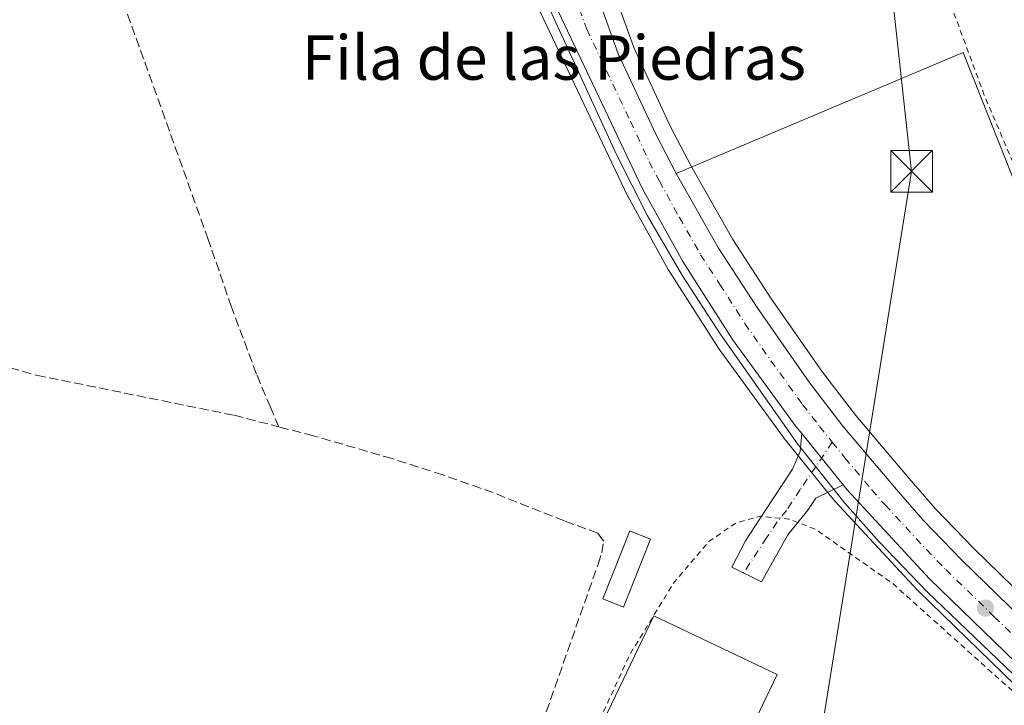
# Model space of a CAD drawing. Units: metres. Extents: x 625993 to 629511, y 4646278 to 4648653.
# Drawn here: x 628087 to 628265, y 4648438 to 4648562 of the extents above; entities that cross this region are included whole.
import ezdxf
from ezdxf.enums import TextEntityAlignment as Align

# ---------------------------------------------------------------- set-up
doc = ezdxf.new("R2010")
doc.units = ezdxf.units.M
doc.header["$MEASUREMENT"] = 0
for name, pattern in [('DGN Style 2', [1.6480167562047852, 0.988810053722871, -0.6592067024819142]), ('DGN Style 3', [2.307223458686699, 1.648016756204785, -0.6592067024819142]), ('DGN Style 4', [2.6384748266838614, 1.318413404963828, -0.6592067024819142, 0.001648016756204785, -0.6592067024819142])]:
    doc.linetypes.add(name, pattern=pattern)
for name, color, linetype, lineweight in [('Arcén (en calzada doble)', 91, 'Continuous', 13), ('Camino Cxs', 7, 'Continuous', 0), ('Camino eje', 30, 'DGN Style 4', 13), ('Carretera de calzada única Cxs', 7, 'Continuous', 13), ('Carretera de calzada única eje', 7, 'DGN Style 4', 0), ('Corriente artificial lineal', 4, 'DGN Style 3', 13), ('Cultivos herbáceos CxS', 92, 'Continuous', 0), ('Curva de nivel auxiliar', 30, 'DGN Style 2', 0), ('Edificación industrial Cxs', 135, 'Continuous', 13), ('Edificación ligera Cxs', 1, 'Continuous', 0), ('Explanada Cxs', 7, 'Continuous', 0), ('Núcleo urbano CxS', 7, 'Continuous', 0), ('Punto de cota en terreno', 7, 'Continuous', 0), ('Recinto industrial CxS', 135, 'Continuous', 0), ('Tendido', 6, 'Continuous', 0), ('Texto cartográfico', 7, 'Continuous', 0), ('Torre de tendido puntual', 7, 'Continuous', 0)]:
    doc.layers.add(name, color=color, linetype=linetype, lineweight=lineweight)
doc.styles.add('Style-Arial', font='txt')

# ---------------------------------------------------------------- blocks, each defined once
blk = doc.blocks.new('*U8')
at = {"layer": 'Cultivos herbáceos CxS', "color": 92, "linetype": 'Continuous', "lineweight": 0}
blk.add_polyline3d([(628180.9605, 4648563.3123, 242.9257999999973), (628196.7304999996, 4648530.132300001, 242.9848999999958), (628196.8130999999, 4648529.9715, 242.982600000003), (628204.0674999999, 4648516.8159, 242.9320000000007), (628204.1535, 4648516.672700001, 242.9336000000039), (628213.1535, 4648502.612700001, 242.959600000002), (628213.2540999996, 4648502.465299999, 242.9593000000023), (628224.7341, 4648486.6853, 242.9716999999946), (628224.8322999999, 4648486.557700001, 242.9747999999963), (628225.8287000004, 4648485.3321, 243.0112999999983), (628233.2938999999, 4648476.0779, 243.2776000000013), (628234.0122999996, 4648475.185699999, 243.2608999999939), (628234.1288999999, 4648475.051700001, 243.2589000000008), (628249.0389, 4648458.9517, 242.8160000000062), (628249.1503, 4648458.8377, 242.8153000000021), (628266.6902999999, 4648441.807700001, 242.8606)], dxfattribs=at)
blk = doc.blocks.new('5PATER')
at = {"layer": 'Cultivos herbáceos CxS', "linetype": 'Continuous', "lineweight": 0}
h = blk.add_hatch(color=51, dxfattribs=at)
edge = h.paths.add_edge_path()
edge.add_ellipse((0, 0), major_axis=(-0.1095731443231308, -0.1110710700762829), ratio=0.9994222409660322, start_angle=0, end_angle=360)
blk = doc.blocks.new('*U14')
at = {"layer": 'Carretera de calzada única Cxs', "color": 7, "linetype": 'Continuous', "lineweight": 13}
for points in [[(628268.7801000001, 4648443.960100001, 243.0347000000038), (628251.2401000002, 4648460.9901, 243.0712000000058), (628236.3300999999, 4648477.090100001, 243.2225999999937), (628235.6306999996, 4648477.959100001, 243.2275999999983), (628228.1623000001, 4648487.217300001, 243.2033999999985), (628227.1601, 4648488.450099999, 243.1842999999935), (628215.6801000005, 4648504.2301, 243.1515999999974), (628206.6801000005, 4648518.290100001, 243.2244999999967), (628199.4401000004, 4648531.420100001, 243.223800000007), (628183.6700999998, 4648564.600099999, 243.1941999999981)], [(628190.6101000002, 4648568.2501, 243.5570000000007), (628195.0601000005, 4648555.780099999, 243.6128000000026), (628201.8701, 4648541.1601, 243.5241999999998), (628205.5100999996, 4648534.1801, 243.6147999999957), (628213.1601, 4648520.700099999, 243.0233000000007), (628220.1101000002, 4648510.0001, 243.0742999999929), (628229.4901000002, 4648496.5101, 243.0363999999972), (628235.5900999998, 4648488.590100001, 243.0420000000013), (628245.2401000002, 4648477.1501, 243.0648999999976), (628250.0800999999, 4648471.590100001, 243.0387000000046), (628257.0401, 4648464.4001, 242.992499999993), (628274.0500999996, 4648447.860099999, 242.9233999999997)]]:
    blk.add_polyline3d(points, dxfattribs=at)
blk = doc.blocks.new('5TTEND')
at = {"layer": 'Recinto industrial CxS', "color": 7, "linetype": 'Continuous', "lineweight": 0}
for p, q in [((-0.375, 0.3754), (0.375, -0.3746)), ((0.3720000000000001, 0.3784000000000001), (-0.3720000000000001, -0.3776))]:
    blk.add_line(p, q, dxfattribs=at)
at = {"layer": 'Recinto industrial CxS', "color": 7, "linetype": 'Continuous', "lineweight": 0, "flags": 128}
blk.add_lwpolyline([(-0.375, -0.3746), (0.375, -0.3746), (0.375, 0.3754), (-0.375, 0.3754), (-0.3720000000000001, -0.3776)], dxfattribs=at)

msp = doc.modelspace()

# ---------------------------------------------------------------- linework, layer by layer
at = {"layer": 'Arcén (en calzada doble)', "color": 91, "linetype": 'Continuous', "lineweight": 13}
for points in [[(628084.4301000005, 4648625.450099999, 243.4848999999958), (628092.3000999996, 4648625.950099999, 243.406799999997), (628100.1700999998, 4648625.360099999, 243.3610000000044), (628109.9901000002, 4648623.190099999, 243.5081999999966), (628114.5100999996, 4648621.540100001, 243.632700000002), (628118.8501000004, 4648619.460100001, 243.6359999999986), (628124.9101, 4648615.5601, 243.4397000000026), (628128.6101000002, 4648612.4801, 243.4182000000001), (628132.5401, 4648610.340100001, 243.3842000000004), (628139.6601, 4648607.090100001, 243.7921999999962), (628145.6001000004, 4648604.9901, 243.4247999999934), (628153.4901000002, 4648601.0801, 243.2351999999955), (628161.2801000001, 4648595.710100001, 243.1291999999958), (628168.2001, 4648589.2601, 243.1447999999946), (628173.4101, 4648581.780099999, 243.1454999999987), (628178.6501000002, 4648572.590100001, 243.1113000000041), (628194.6901000004, 4648537.690099999, 243.2602999999945), (628200.3101000005, 4648526.530099999, 243.1540999999997), (628206.6401000004, 4648515.700099999, 243.1665999999968), (628213.4501, 4648505.2301, 243.1267999999982), (628227.4101, 4648485.380100001, 243.2436000000016), (628230.6920999996, 4648481.2523, 243.2670999999973)], [(628230.6920999996, 4648481.2523, 243.2670999999973), (628235.9101, 4648474.690099999, 243.2584999999963), (628242.1501000002, 4648467.670100001, 243.107600000003), (628250.7801000001, 4648458.640100001, 242.9804000000004), (628266.3800999997, 4648443.7401, 242.9640000000072), (628275.6801000005, 4648435.380100001, 243.2002000000066), (628284.6401000004, 4648427.950099999, 243.226999999999), (628435.8901000004, 4648309.2401, 242.8466999999946), (628495.3000999996, 4648263.470100001, 242.8555000000051), (628520.7301000003, 4648244.700099999, 242.9351000000024), (628541.4401000004, 4648230.690099999, 242.8095999999932), (628552.7620000001, 4648223.6314, 242.5656000000017)]]:
    msp.add_polyline3d(points, dxfattribs=at)
at = {"layer": 'Camino Cxs', "color": 7, "linetype": 'Continuous', "lineweight": 0, "extrusion": (-0.001277357333383284, 0.001583475665947006, 0.9999979304793877), "elevation": 6801.497438594003, "flags": 128}
msp.add_lwpolyline([(628227.9604348905, 4648482.275089004), (628235.4288597093, 4648473.016877398)], dxfattribs=at)
at = {"layer": 'Camino Cxs', "color": 7, "linetype": 'Continuous', "lineweight": 0}
msp.add_polyline3d([(628235.6306999996, 4648477.959100001, 243.2275999999983), (628230.7200999996, 4648475.5601, 243.2930000000051), (628229.2801000001, 4648473.4301, 243.215400000001), (628225.6501000002, 4648468.9301, 242.8610000000044), (628220.9301000005, 4648460.4901, 242.5360999999975), (628215.5401, 4648463.130100001, 242.5212000000029), (628218.0000999998, 4648467.870100001, 242.6334000000061), (628221.5100999996, 4648473.220100001, 242.8646000000008), (628226.5100999996, 4648480.800100001, 243.2250000000058), (628227.8601000002, 4648483.960100001, 243.2626000000019), (628228.1623000001, 4648487.217300001, 243.2033999999985)], close=True, dxfattribs=at)
msp.add_polyline3d([(628235.6306999996, 4648477.959100001, 243.2275999999983), (628230.7200999996, 4648475.5601, 243.2930000000051), (628229.2801000001, 4648473.4301, 243.215400000001), (628225.6501000002, 4648468.9301, 242.8610000000044), (628220.9301000005, 4648460.4901, 242.5360999999975), (628215.5401, 4648463.130100001, 242.5212000000029), (628218.0000999998, 4648467.870100001, 242.6334000000061), (628221.5100999996, 4648473.220100001, 242.8646000000008), (628226.5100999996, 4648480.800100001, 243.2250000000058), (628227.8601000002, 4648483.960100001, 243.2626000000019), (628228.1623000001, 4648487.217300001, 243.2033999999985)], dxfattribs=at)
at = {"layer": 'Camino eje', "color": 30, "linetype": 'DGN Style 4', "lineweight": 13, "extrusion": (0.01722834104004048, 0.02548368393516491, 0.9995267710862479), "elevation": 129526.9516064468, "flags": 128}
msp.add_lwpolyline([(2083032.584262288, -4200868.321789685), (2083032.584262287, -4200862.98709789)], dxfattribs=at)
at = {"layer": 'Camino eje', "color": 30, "linetype": 'DGN Style 4', "lineweight": 13}
msp.add_polyline3d([(628230.6920999996, 4648481.2523, 243.2670999999973), (628227.8951000003, 4648477.1151, 243.3084999999992), (628225.3951000003, 4648473.325099999, 243.0512000000017), (628223.7374999998, 4648471.270099999, 242.8901999999944), (628221.8251, 4648468.4001, 242.732600000003), (628217.6799, 4648462.081900001, 242.4573999999994)], dxfattribs=at)
at = {"layer": 'Carretera de calzada única Cxs', "color": 7, "linetype": 'Continuous', "lineweight": 13, "extrusion": (-0.001277357333383284, 0.001583475665947006, 0.9999979304793877), "elevation": 6801.497438594003, "flags": 128}
msp.add_lwpolyline([(628227.9604348905, 4648482.275089004), (628235.4288597093, 4648473.016877398)], dxfattribs=at)
at = {"layer": 'Carretera de calzada única Cxs', "color": 7, "linetype": 'Continuous', "lineweight": 13}
for points in [[(628170.5765000005, 4648630.4529, 243.4722000000038), (628170.4401000004, 4648628.1801, 243.4349999999977), (628169.9200999998, 4648625.720100001, 243.4792000000016), (628167.9301000005, 4648620.600099999, 243.7884000000049), (628167.1300999997, 4648616.470100001, 243.9661000000051), (628166.9901000002, 4648614.370100001, 243.715200000006), (628167.5601000005, 4648609.7601, 243.4315000000061), (628169.5201000003, 4648603.9001, 243.3954999999987), (628171.8300999999, 4648599.870100001, 243.3898999999947), (628180.4101, 4648587.8201, 244.196299999996), (628186.0601000005, 4648578.0001, 243.4823999999935), (628190.6101000002, 4648568.2501, 243.5570000000007), (628195.0601000005, 4648555.780099999, 243.6128000000026), (628201.8701, 4648541.1601, 243.5241999999998), (628205.5100999996, 4648534.1801, 243.6147999999957)], [(628228.1623000001, 4648487.217300001, 243.2033999999985), (628227.1601, 4648488.450099999, 243.1842999999935), (628215.6801000005, 4648504.2301, 243.1515999999974), (628206.6801000005, 4648518.290100001, 243.2244999999967), (628199.4401000004, 4648531.420100001, 243.223800000007), (628183.6700999998, 4648564.600099999, 243.1941999999981), (628177.6300999997, 4648578.460100001, 243.2799999999988), (628174.0201000003, 4648584.4301, 243.2590999999957), (628169.7301000003, 4648589.920100001, 243.2195999999967), (628164.8000999996, 4648594.850099999, 243.1949000000022), (628157.2100999998, 4648600.5001, 243.2344000000012), (628153.3201000001, 4648602.720100001, 243.3546999999962), (628146.8000999996, 4648605.8201, 243.4382999999943), (628138.1300999997, 4648609.140100001, 243.7403000000049), (628134.2500999998, 4648610.960100001, 243.479800000001), (628129.3701, 4648613.9301, 243.456600000005), (628123.7901, 4648618.3101, 243.6055000000051), (628118.9501, 4648621.2401, 243.6481000000058), (628111.9700999996, 4648624.120100001, 243.5908999999956), (628106.1001000004, 4648625.720100001, 243.4069000000018), (628100.3501000004, 4648626.770099999, 243.434500000003), (628090.3400999998, 4648627.380100001, 243.511599999998), (628082.8201000001, 4648626.8201, 243.517399999997)], [(628205.5100999996, 4648534.1801, 243.6147999999957), (628213.1601, 4648520.700099999, 243.0233000000007), (628220.1101000002, 4648510.0001, 243.0742999999929), (628229.4901000002, 4648496.5101, 243.0363999999972), (628235.5900999998, 4648488.590100001, 243.0420000000013), (628245.2401000002, 4648477.1501, 243.0648999999976), (628250.0800999999, 4648471.590100001, 243.0387000000046), (628257.0401, 4648464.4001, 242.992499999993), (628274.0500999996, 4648447.860099999, 242.9233999999997), (628281.2600999996, 4648441.7501, 242.9609999999957)], [(628553.7301000003, 4648224.480000001, 242.5592000000034), (628550.9001000002, 4648226.2301, 242.5478000000003), (628532.1901000004, 4648238.7401, 242.6628000000055), (628505.9301000005, 4648257.460100001, 242.6867000000057), (628473.9200999998, 4648281.4301, 242.7507000000041), (628373.9501, 4648359.340100001, 242.9602000000014), (628336.8601000002, 4648389.0101, 242.9348000000027), (628287.3701, 4648428.1601, 243.0954999999958), (628268.7801000001, 4648443.960100001, 243.0347000000038), (628251.2401000002, 4648460.9901, 243.0712000000058), (628236.3300999999, 4648477.090100001, 243.2225999999937), (628235.6306999996, 4648477.959100001, 243.2275999999983)]]:
    msp.add_polyline3d(points, dxfattribs=at)
at = {"layer": 'Carretera de calzada única eje', "color": 7, "linetype": 'DGN Style 4', "lineweight": 0}
for points in [[(628165.8701, 4648601.0801, 243.3227000000043), (628168.3101000005, 4648597.360099999, 243.3019000000059), (628170.7801000001, 4648594.890100001, 243.3130999999994), (628175.0701000001, 4648588.870100001, 243.3715999999986), (628177.2200999996, 4648586.120100001, 243.3856999999989), (628179.0201000003, 4648583.140100001, 243.3966999999975), (628181.8400999998, 4648578.2301, 243.2897999999986), (628184.8601000002, 4648571.300100001, 243.2617000000027), (628187.1401000004, 4648566.420100001, 243.2369999999937), (628189.3601000002, 4648560.190099999, 243.3263000000007), (628197.2500999998, 4648543.600099999, 243.275999999998), (628200.6501000002, 4648536.290100001, 243.2982999999949), (628202.4700999996, 4648532.800100001, 243.2535999999964), (628206.0900999998, 4648526.2301, 243.1603000000032), (628209.9200999998, 4648519.4901, 243.1533000000054), (628213.3901000004, 4648514.140100001, 243.1570999999967), (628217.8901000004, 4648507.110099999, 243.1252999999997), (628222.5800999999, 4648500.370100001, 243.1083999999973), (628228.3201000001, 4648492.4801, 243.0907000000007), (628231.3800999997, 4648488.520099999, 243.079700000002), (628233.6785000004, 4648485.669700001, 243.1030000000028)], [(628233.6785000004, 4648485.669700001, 243.1030000000028), (628235.9600999998, 4648482.840100001, 243.0929999999935), (628240.7801000001, 4648477.120100001, 243.0840999999928), (628243.2001, 4648474.340100001, 243.0948000000062), (628250.6601, 4648466.290100001, 243.0553000000073), (628254.1401000004, 4648462.690099999, 243.0614999999962), (628262.9101, 4648454.1801, 243.0090000000055), (628271.4101, 4648445.9101, 243.0169000000024), (628275.0201000003, 4648442.850099999, 243.0354999999981), (628284.3101000005, 4648434.960100001, 243.132700000002), (628289.7301000003, 4648430.360099999, 243.0280999999959), (628310.2200999996, 4648414.110099999, 242.9722000000038), (628331.1108999997, 4648397.584899999, 242.898199999996)]]:
    msp.add_polyline3d(points, dxfattribs=at)
at = {"layer": 'Corriente artificial lineal', "color": 4, "linetype": 'DGN Style 3', "lineweight": 13}
for points in [[(628133.8000999996, 4648488.440099999, 242.6135000000068), (628132.3101000005, 4648491.970100001, 242.8754000000045), (628129.7801000001, 4648497.950099999, 242.9017000000022), (628125.2600999996, 4648510.040100001, 243.1435999999958), (628121.0701000001, 4648522.270099999, 242.8919000000024), (628099.3400999998, 4648582.940099999, 242.8322999999946), (628092.6300999997, 4648598.710100001, 242.8812000000034), (628082.8814000003, 4648623.229699999, 243.3653000000049), (628064.1972000003, 4648616.501700001, 243.4389999999985), (628016.898, 4648599.039999999, 243.5473999999958), (628013.6749, 4648597.761299999, 243.5154999999941)], [(628013.6749, 4648597.761299999, 243.5154999999941), (628025.6501000002, 4648563.5701, 243.0351999999984), (628037.6201, 4648525.9801, 243.0467000000062), (628041.1101000002, 4648516.700099999, 243.0378999999957), (628044.4001000002, 4648512.280099999, 243.0072999999975), (628051.3201000001, 4648509.2401, 243.0314999999973), (628058.4200999998, 4648506.970100001, 243.1209999999992), (628074.2001, 4648502.140100001, 243.0228000000061), (628090.1001000004, 4648497.7601, 242.9060000000027), (628125.7500999998, 4648490.520099999, 242.7244999999967), (628133.8000999996, 4648488.440099999, 242.6135000000068)], [(628212.5401, 4648373.290100001, 242.563599999994), (628199.0701000001, 4648379.7601, 242.474000000002), (628167.6001000004, 4648393.630100001, 242.508600000001), (628170.2901, 4648402.520099999, 242.3323999999994), (628174.4401000004, 4648415.2601, 242.2569999999978), (628191.4101, 4648463.640100001, 242.4253999999928), (628192.0701000001, 4648465.710100001, 242.5219999999972), (628192.4301000005, 4648467.800100001, 242.5926000000036), (628192.1101000002, 4648468.2301, 242.5892000000022), (628191.3501000004, 4648469.270099999, 242.5907000000007), (628185.3300999999, 4648471.450099999, 242.5801999999967), (628172.4700999996, 4648476.5701, 242.5525000000052), (628163.4001000002, 4648479.780099999, 242.6272999999928), (628154.2301000003, 4648482.710100001, 242.9214999999967), (628140.0401, 4648486.8301, 242.6594000000041), (628133.8000999996, 4648488.440099999, 242.6135000000068)]]:
    msp.add_polyline3d(points, dxfattribs=at)
at = {"layer": 'Cultivos herbáceos CxS', "color": 92, "linetype": 'Continuous', "lineweight": 0}
for points in [[(628276.0679000001, 4648450.0825, 242.7955999999977), (628259.1640999997, 4648466.519300001, 242.8418999999994), (628252.2906999999, 4648473.619700001, 242.835500000001), (628247.5181, 4648479.102299999, 242.8399000000063), (628237.9260999998, 4648490.4735, 242.8352000000014), (628231.9115000004, 4648498.2827, 242.8389000000025), (628222.6001000004, 4648511.673900001, 242.8723000000027), (628215.7248999998, 4648522.2589, 242.879700000005), (628208.1454999996, 4648535.614499999, 242.9658000000054), (628204.5610999997, 4648542.487700001, 242.8791999999958), (628197.8384999996, 4648556.920100001, 242.9431999999942), (628193.4323000005, 4648569.267300001, 242.9425000000047)], [(628193.4323000005, 4648569.267300001, 242.9425000000047), (628197.8384999996, 4648556.920100001, 242.9431999999942), (628204.5610999997, 4648542.487700001, 242.8791999999958), (628208.1454999996, 4648535.614499999, 242.9658000000054), (628215.7248999998, 4648522.2589, 242.879700000005), (628222.6001000004, 4648511.673900001, 242.8723000000027), (628231.9115000004, 4648498.2827, 242.8389000000025), (628237.9260999998, 4648490.4735, 242.8352000000014), (628247.5181, 4648479.102299999, 242.8399000000063), (628252.2906999999, 4648473.619700001, 242.835500000001), (628259.1640999997, 4648466.519300001, 242.8418999999994), (628276.0679000001, 4648450.0825, 242.7955999999977)], [(628266.6902999999, 4648441.807700001, 242.8606), (628249.1503, 4648458.8377, 242.8153000000021), (628249.0389, 4648458.9517, 242.8160000000062), (628234.1288999999, 4648475.051700001, 243.2589000000008), (628234.0122999996, 4648475.185699999, 243.2608999999939), (628233.2938999999, 4648476.0779, 243.2776000000013), (628225.8287000004, 4648485.3321, 243.0112999999983), (628224.8322999999, 4648486.557700001, 242.9747999999963), (628224.7341, 4648486.6853, 242.9716999999946), (628213.2540999996, 4648502.465299999, 242.9593000000023), (628213.1535, 4648502.612700001, 242.959600000002), (628204.1535, 4648516.672700001, 242.9336000000039), (628204.0674999999, 4648516.8159, 242.9320000000007), (628196.8130999999, 4648529.9715, 242.982600000003), (628196.7304999996, 4648530.132300001, 242.9848999999958), (628180.9605, 4648563.3123, 242.9257999999973)]]:
    msp.add_polyline3d(points, dxfattribs=at)
at = {"layer": 'Curva de nivel auxiliar', "color": 30, "linetype": 'DGN Style 2', "lineweight": 0, "elevation": 242.5, "flags": 128}
msp.add_lwpolyline([(628239.6787999999, 4648631.695800001), (628239.75, 4648631.1601), (628240.3799999999, 4648621.630100001), (628241.2400000002, 4648609.4101), (628244.9699999997, 4648594.8301), (628251.9699999997, 4648573.030099999), (628261.1100000005, 4648548.300100001), (628273.3700000001, 4648519.5001), (628276.6399999997, 4648512.450099999), (628278.3399999999, 4648509.970100001), (628279.8799999999, 4648506.5001), (628280.5300000003, 4648504.290100001), (628280.7199999997, 4648500.600099999), (628281.0800000001, 4648499.220100001), (628282.6299999999, 4648496.640100001), (628284.7199999997, 4648495.440099999), (628285.1900000004, 4648494.8301), (628286.4900000002, 4648486.130100001), (628289.5599999997, 4648477.040100001), (628290.9699999997, 4648475.050100001), (628296.2999999998, 4648470.800100001), (628298.2300000006, 4648471.370100001), (628303.3099999997, 4648474.790100001), (628305.6299999999, 4648475.9301), (628306.75, 4648476.020099999), (628307.7400000002, 4648475.700099999), (628308.7599999999, 4648474.540100001), (628308.7999999998, 4648473.9001), (628308.2800000003, 4648473.200099999), (628306.5, 4648473.6601), (628305.1100000005, 4648473.0701), (628301.1299999999, 4648467.0101), (628292.7699999996, 4648459.790100001), (628291.5, 4648458.350099999), (628285.2100000001, 4648446.3101), (628284.8200000003, 4648444.040100001), (628285.4500000002, 4648442.130100001), (628287.0300000003, 4648440.0801), (628289.0899999999, 4648438.2401), (628326.6900000004, 4648408.340100001), (628328.3300000001, 4648407.440099999), (628330.0599999997, 4648407.020099999), (628331.9600000001, 4648407.170100001), (628335.6699999999, 4648408.090100001), (628337.0499999998, 4648407.710100001), (628337.4699999997, 4648406.450099999), (628337.7000000002, 4648402.3201), (628338.3700000001, 4648400.550100001), (628339.4199999999, 4648398.960100001), (628340.7699999996, 4648397.710100001), (628342.9199999999, 4648396.710100001), (628347.79, 4648396.280099999), (628348.9000000004, 4648395.880100001), (628349.29, 4648395.280099999), (628349.2800000003, 4648392.7401), (628349.7400000002, 4648391.090100001), (628350.7699999996, 4648389.520099999), (628352.5700000003, 4648387.630100001), (628360.04, 4648382.100099999), (628365.5599999997, 4648377.3101), (628372.2999999998, 4648372.4901), (628379.2800000003, 4648366.210100001), (628401.9800000006, 4648348.890100001), (628415.1100000005, 4648337.970100001), (628439.6600000003, 4648318.590100001), (628453.9500000002, 4648306.630100001), (628460.2000000002, 4648302.170100001), (628473.0300000003, 4648291.7401), (628477.5300000003, 4648288.690099999), (628486.4299999997, 4648281.520099999), (628494.0899999999, 4648274.770099999), (628503.7800000003, 4648267.7301), (628508.3399999999, 4648263.870100001), (628512.7400000002, 4648260.9901), (628523.4199999999, 4648252.350099999), (628529.1500000004, 4648247.110099999), (628540.6600000003, 4648240.0601), (628548.1500000004, 4648235.880100001), (628555.4800000006, 4648230.190099999), (628558.2999999998, 4648228.380100001), (628563.5300000003, 4648225.790100001), (628567.6799999997, 4648224.8201), (628570.3799999999, 4648226.220100001), (628572.6600000003, 4648226.390100001), (628573.0300000003, 4648226.0001), (628572.7400000002, 4648225.4101), (628570.1500000004, 4648223.8201), (628570.1600000003, 4648223.130100001), (628570.7800000003, 4648222.440099999), (628581.7599999999, 4648216.880100001), (628593.8300000001, 4648209.670100001), (628597.0300000003, 4648208.3101), (628598.6500000004, 4648207.890100001), (628602.7199999997, 4648205.390100001), (628614.3200000003, 4648197.9801), (628631.6600000003, 4648188.540100001), (628637.3600000005, 4648185.0801), (628646.5899999999, 4648180.8201), (628682.9400000004, 4648161.590100001), (628687.7400000002, 4648159.7501), (628692.4900000002, 4648159.360099999), (628696.1299999999, 4648157.950099999), (628699.0999999996, 4648156.370100001), (628703.3600000005, 4648153.540100001), (628705.0099999999, 4648151.120100001), (628706.9299999997, 4648149.5001), (628712.9699999997, 4648145.6801), (628726.7100000001, 4648137.890100001), (628745.8799999999, 4648128.0001), (628750.9199999999, 4648124.8301), (628765.25, 4648117.4101), (628794.2000000002, 4648101.130100001), (628835.8499999996, 4648079.6801), (628839.7000000002, 4648077.140100001), (628845.5199999996, 4648074.290100001), (628852.7999999998, 4648069.470100001), (628879.8099999997, 4648053.6601), (628884.25, 4648050.2301), (628886.3499999996, 4648047.380100001), (628886.7800000003, 4648046.520099999), (628886.6100000005, 4648046.190099999), (628885.5700000003, 4648046.0101), (628884.1100000005, 4648046.270099999), (628880.4400000004, 4648048.170100001), (628875.4400000004, 4648049.370100001), (628871.79, 4648050.720100001), (628864.2100000001, 4648054.4101), (628854.4199999999, 4648059.940099999), (628840.0700000003, 4648066.190099999), (628832.6799999997, 4648070.380100001), (628814.0700000003, 4648079.670100001), (628785.7199999997, 4648095.4001), (628767.5899999999, 4648104.4001), (628753.5899999999, 4648112.2601), (628736.1699999999, 4648120.9901), (628705.9500000002, 4648137.4801), (628699.4199999999, 4648140.4001), (628690.1299999999, 4648146.110099999), (628654.8899999997, 4648164.2301), (628645.4199999999, 4648169.2501), (628630.4100000003, 4648177.870100001), (628614.1299999999, 4648186.0701), (628577.1600000003, 4648207.2401), (628565.8099999997, 4648214.5001), (628562.9000000004, 4648215.890100001), (628560.4500000002, 4648216.600099999), (628556, 4648217.0701), (628553.0099999999, 4648216.040100001), (628535.4000000004, 4648201.970100001), (628534.1699999999, 4648200.5001), (628533.5099999999, 4648198.8301), (628533.9000000004, 4648192.090100001), (628533.0800000001, 4648190.670100001), (628531.7800000003, 4648190.090100001), (628529.6100000005, 4648190.210100001), (628528.29, 4648190.9901), (628526.3899999997, 4648193.120100001), (628525.3499999996, 4648193.280099999), (628524.4100000003, 4648192.940099999), (628521.2000000002, 4648190.290100001), (628519.0099999999, 4648186.540100001), (628518.1699999999, 4648186.0601), (628514.1100000005, 4648184.9901), (628512.5099999999, 4648184.1601), (628509.2400000002, 4648181.170100001), (628504.9000000004, 4648178.190099999), (628501.3099999997, 4648175.270099999), (628495.8600000005, 4648171.960100001), (628491.9000000004, 4648169.130100001), (628484.1699999999, 4648162.6601), (628468.1600000003, 4648152.770099999), (628458.8600000005, 4648148.200099999), (628448.3499999996, 4648141.710100001), (628447.1699999999, 4648140.4901), (628447.0099999999, 4648139.130100001), (628450.0800000001, 4648134.1801), (628450.7699999996, 4648131.870100001), (628450.7400000002, 4648130.200099999), (628450, 4648128.170100001), (628446.3899999997, 4648124.390100001), (628444.6600000003, 4648120.840100001), (628443.7100000001, 4648119.5801), (628437.5599999997, 4648120.700099999), (628433.2100000001, 4648120.520099999), (628433.1100000005, 4648121.220100001), (628434.5999999996, 4648124.460100001), (628434.5, 4648125.780099999), (628434.0700000003, 4648126.170100001), (628433.4699999997, 4648126.1801), (628431.6799999997, 4648125.140100001), (628421.9600000001, 4648116.030099999), (628403.9800000006, 4648103.950099999), (628390.8399999999, 4648092.4301), (628385.1100000005, 4648085.960100001), (628376.9900000002, 4648075.100099999), (628370.7699999996, 4648069.690099999), (628362.9900000002, 4648061.9801), (628356.7199999997, 4648054.610099999), (628354.4800000006, 4648051.420100001), (628354.1600000003, 4648050.4001), (628354.3099999997, 4648049.5101), (628356.04, 4648047.220100001), (628357.4000000004, 4648043.9001), (628358.7100000001, 4648041.630100001), (628365.6399999997, 4648033.6801), (628375.1200000001, 4648022.020099999), (628375.6399999997, 4648020.950099999), (628379.0099999999, 4648017.360099999), (628387.3700000001, 4648010.090100001), (628387.8700000001, 4648009.200099999), (628387.9400000004, 4648008.300100001), (628387.1100000005, 4648007.050100001), (628385.5499999998, 4648006.2301), (628381.4100000003, 4648005.2601), (628374.4299999997, 4648002.790100001), (628369.1100000005, 4648000.370100001), (628365.5099999999, 4647999.120100001), (628351.2599999999, 4647991.4901), (628343.4299999997, 4647988.220100001), (628335.6600000003, 4647985.840100001), (628326.4400000004, 4647983.690099999), (628321.1299999999, 4647983.2501), (628318.7699999996, 4647984.050100001), (628318.4500000002, 4647985.170100001), (628319.2599999999, 4647987.090100001), (628324.3399999999, 4647991.9801), (628329.5300000003, 4647999.280099999), (628330.1900000004, 4647999.850099999), (628331.7300000006, 4648000.220100001), (628346.1299999999, 4648018.970100001), (628350.0700000003, 4648026.6501), (628351.1100000005, 4648031.360099999), (628349.7699999996, 4648035.140100001), (628348.0499999998, 4648035.960100001), (628345.3600000005, 4648035.7401), (628339.8200000003, 4648032.1501), (628331.4100000003, 4648022.0601), (628329.54, 4648020.2601), (628327.25, 4648019.640100001), (628326.2199999997, 4648019.9101), (628324.9299999997, 4648020.7601), (628324.4100000003, 4648021.5601), (628324.3200000003, 4648022.470100001), (628325.4400000004, 4648024.9901), (628333.7300000006, 4648036.450099999), (628369.6200000001, 4648076.790100001), (628378.0800000001, 4648086.8301), (628381.2800000003, 4648091.210100001), (628384.25, 4648097.7401), (628390.8399999999, 4648101.340100001), (628394.6600000003, 4648104.130100001), (628398.6699999999, 4648107.710100001), (628401.7599999999, 4648112.0101), (628403.4800000006, 4648113.600099999), (628409.8399999999, 4648116.1801), (628420.7699999996, 4648122.9801), (628423.6100000005, 4648125.4801), (628426.9100000003, 4648129.130100001), (628435.4699999997, 4648135.3101), (628439.8200000003, 4648139.850099999), (628449.2999999998, 4648147.6601), (628451.6699999999, 4648149.9801), (628452.4699999997, 4648151.540100001), (628452.5999999996, 4648152.6801), (628452.3899999997, 4648153.850099999), (628451.54, 4648155.4101), (628443.8399999999, 4648162.3301), (628435.6699999999, 4648168.600099999), (628434.1399999997, 4648170.770099999), (628433.8099999997, 4648172.790100001), (628434.8300000001, 4648175.550100001), (628437.9299999997, 4648179.770099999), (628439.7100000001, 4648181.640100001), (628443.4400000004, 4648184.5101), (628446.1699999999, 4648187.880100001), (628450.3099999997, 4648191.2601), (628455.25, 4648198.4901), (628456.0300000003, 4648198.9301), (628456.9800000006, 4648198.8201), (628462.0099999999, 4648195.7301), (628465.3099999997, 4648194.100099999), (628471.7400000002, 4648187.7601), (628477.5899999999, 4648183.270099999), (628481.6699999999, 4648180.630100001), (628486.5599999997, 4648176.6501), (628487.6500000004, 4648176.090100001), (628489.2599999999, 4648176.0601), (628494.3200000003, 4648178.550100001), (628497.7599999999, 4648181.110099999), (628505.5899999999, 4648185.9301), (628510.9400000004, 4648189.620100001), (628516.3700000001, 4648193.920100001), (628527.5499999998, 4648200.7401), (628537.54, 4648207.770099999), (628540.0199999996, 4648210.0601), (628546.8600000005, 4648217.920100001), (628548.8499999996, 4648220.390100001), (628549.3700000001, 4648221.5601), (628546.9299999997, 4648226.050100001), (628544.5800000001, 4648228.3101), (628529.3600000005, 4648238.880100001), (628519.0300000003, 4648245.3301), (628510.2599999999, 4648251.360099999), (628501.79, 4648257.890100001), (628482.5899999999, 4648271.6501), (628474.3300000001, 4648278.530099999), (628463.9699999997, 4648285.9901), (628454.8399999999, 4648293.7401), (628435.0700000003, 4648308.8301), (628430.0800000001, 4648312.960100001), (628425.3399999999, 4648316.300100001), (628420.3799999999, 4648320.620100001), (628405.8899999997, 4648331.8101), (628392.6900000004, 4648342.6501), (628387.9600000001, 4648345.9301), (628382.4100000003, 4648350.520099999), (628379.7999999998, 4648351.9901), (628372.4100000003, 4648358.390100001), (628360.7699999996, 4648366.9301), (628351.9400000004, 4648373.770099999), (628345.4699999997, 4648379.390100001), (628340.5599999997, 4648382.840100001), (628338.8700000001, 4648383.590100001), (628337.3399999999, 4648383.640100001), (628335.8300000001, 4648383.090100001), (628332.0999999996, 4648380.8101), (628330.4000000004, 4648380.8101), (628328.6799999997, 4648384.860099999), (628327.8899999997, 4648388.870100001), (628326.8300000001, 4648389.1501), (628323.75, 4648388.5601), (628322.6399999997, 4648388.890100001), (628320.7999999998, 4648390.360099999), (628318.4500000002, 4648393.360099999), (628318.4600000001, 4648393.8301), (628318.9299999997, 4648394.120100001), (628321.8099999997, 4648393.5601), (628323.2800000003, 4648393.970100001), (628323.5899999999, 4648394.590100001), (628323.4000000004, 4648395.300100001), (628322.1299999999, 4648396.870100001), (628315.5300000003, 4648401.550100001), (628310.1699999999, 4648406.2601), (628306.29, 4648408.590100001), (628300.2199999997, 4648413.4301), (628294.6100000005, 4648417.0801), (628292.2699999996, 4648417.2601), (628267.6399999997, 4648439.460100001), (628244.5999999996, 4648460.1501), (628230.6900000004, 4648469.9101), (628225.8499999996, 4648471.790100001), (628220.6900000004, 4648472.290100001), (628216.2800000003, 4648471.100099999), (628211.4100000003, 4648467.7501), (628204.9800000006, 4648460.1801), (628197.1399999997, 4648447.340100001), (628184.8799999999, 4648420.7401), (628184.0229000002, 4648417.849099999)], dxfattribs=at)
at = {"layer": 'Edificación industrial Cxs', "color": 135, "linetype": 'Continuous', "lineweight": 13}
msp.add_polyline3d([(628223.7001, 4648443.7301, 246.2562000000034), (628202.2001, 4648398.7501, 245.7425999999978), (628179.9700999996, 4648409.370100001, 245.2219999999943), (628201.4700999996, 4648454.350099999, 246.3221999999951), (628223.7001, 4648443.7301, 246.2562000000034)], dxfattribs=at)
msp.add_3dface([(628223.7001, 4648443.7301, 246.3221999999951), (628202.2001, 4648398.7501, 246.3221999999951), (628179.9700999996, 4648409.370100001, 246.3221999999951), (628201.4700999996, 4648454.350099999, 246.3221999999951)], dxfattribs=at)
at = {"layer": 'Edificación ligera Cxs', "color": 1, "linetype": 'Continuous', "lineweight": 0}
msp.add_polyline3d([(628200.8468000004, 4648468.175799999, 243.632700000002), (628196.0023999996, 4648455.908500001, 243.5917000000045), (628192.2742999997, 4648457.380700001, 243.5366999999969), (628197.1187000005, 4648469.648, 243.7747999999993), (628200.8468000004, 4648468.175799999, 243.632700000002)], dxfattribs=at)
msp.add_3dface([(628200.8468000004, 4648468.175799999, 243.7747999999993), (628196.0023999996, 4648455.908500001, 243.7747999999993), (628192.2742999997, 4648457.380700001, 243.7747999999993), (628197.1187000005, 4648469.648, 243.7747999999993)], dxfattribs=at)
at = {"layer": 'Explanada Cxs', "color": 7, "linetype": 'Continuous', "lineweight": 0}
msp.add_polyline3d([(628291.1201, 4648462.300100001, 243.0679999999993), (628281.2600999996, 4648441.7501, 242.9609999999957), (628274.0500999996, 4648447.860099999, 242.9233999999997), (628257.0401, 4648464.4001, 242.992499999993), (628250.0800999999, 4648471.590100001, 243.0387000000046), (628245.2401000002, 4648477.1501, 243.0648999999976), (628235.5900999998, 4648488.590100001, 243.0420000000013), (628229.4901000002, 4648496.5101, 243.0363999999972), (628220.1101000002, 4648510.0001, 243.0742999999929), (628213.1601, 4648520.700099999, 243.0233000000007), (628205.5100999996, 4648534.1801, 243.6147999999957), (628257.3000999996, 4648556.020099999, 243.6097000000009), (628291.6801000005, 4648469.340100001, 242.7504000000045), (628291.8800999997, 4648465.780099999, 242.8712999999989)], close=True, dxfattribs=at)
msp.add_polyline3d([(628291.1201, 4648462.300100001, 243.0679999999993), (628281.2600999996, 4648441.7501, 242.9609999999957), (628274.0500999996, 4648447.860099999, 242.9233999999997), (628257.0401, 4648464.4001, 242.992499999993), (628250.0800999999, 4648471.590100001, 243.0387000000046), (628245.2401000002, 4648477.1501, 243.0648999999976), (628235.5900999998, 4648488.590100001, 243.0420000000013), (628229.4901000002, 4648496.5101, 243.0363999999972), (628220.1101000002, 4648510.0001, 243.0742999999929), (628213.1601, 4648520.700099999, 243.0233000000007), (628205.5100999996, 4648534.1801, 243.6147999999957), (628257.3000999996, 4648556.020099999, 243.6097000000009), (628291.6801000005, 4648469.340100001, 242.7504000000045), (628291.8800999997, 4648465.780099999, 242.8712999999989), (628291.1201, 4648462.300100001, 243.0679999999993)], dxfattribs=at)
at = {"layer": 'Núcleo urbano CxS', "color": 7, "linetype": 'Continuous', "lineweight": 0}
for points in [[(628193.4323000005, 4648569.267300001, 242.9425000000047), (628197.8384999996, 4648556.920100001, 242.9431999999942), (628204.5610999997, 4648542.487700001, 242.8791999999958), (628208.1454999996, 4648535.614499999, 242.9658000000054), (628215.7248999998, 4648522.2589, 242.879700000005), (628222.6001000004, 4648511.673900001, 242.8723000000027), (628231.9115000004, 4648498.2827, 242.8389000000025), (628237.9260999998, 4648490.4735, 242.8352000000014), (628247.5181, 4648479.102299999, 242.8399000000063), (628252.2906999999, 4648473.619700001, 242.835500000001), (628259.1640999997, 4648466.519300001, 242.8418999999994), (628276.0679000001, 4648450.0825, 242.7955999999977)], [(628193.4323000005, 4648569.267300001, 242.9425000000047), (628197.8384999996, 4648556.920100001, 242.9431999999942), (628204.5610999997, 4648542.487700001, 242.8791999999958), (628208.1454999996, 4648535.614499999, 242.9658000000054), (628215.7248999998, 4648522.2589, 242.879700000005), (628222.6001000004, 4648511.673900001, 242.8723000000027), (628231.9115000004, 4648498.2827, 242.8389000000025), (628237.9260999998, 4648490.4735, 242.8352000000014), (628247.5181, 4648479.102299999, 242.8399000000063), (628252.2906999999, 4648473.619700001, 242.835500000001), (628259.1640999997, 4648466.519300001, 242.8418999999994), (628276.0679000001, 4648450.0825, 242.7955999999977)], [(628266.6902999999, 4648441.807700001, 242.8606), (628249.1503, 4648458.8377, 242.8153000000021), (628249.0389, 4648458.9517, 242.8160000000062), (628234.1288999999, 4648475.051700001, 243.2589000000008), (628234.0122999996, 4648475.185699999, 243.2608999999939), (628233.2938999999, 4648476.0779, 243.2776000000013), (628225.8287000004, 4648485.3321, 243.0112999999983), (628224.8322999999, 4648486.557700001, 242.9747999999963), (628224.7341, 4648486.6853, 242.9716999999946), (628213.2540999996, 4648502.465299999, 242.9593000000023), (628213.1535, 4648502.612700001, 242.959600000002), (628204.1535, 4648516.672700001, 242.9336000000039), (628204.0674999999, 4648516.8159, 242.9320000000007), (628196.8130999999, 4648529.9715, 242.982600000003), (628196.7304999996, 4648530.132300001, 242.9848999999958), (628180.9605, 4648563.3123, 242.9257999999973)], [(628266.6902999999, 4648441.807700001, 242.8606), (628249.1503, 4648458.8377, 242.8153000000021), (628249.0389, 4648458.9517, 242.8160000000062), (628234.1288999999, 4648475.051700001, 243.2589000000008), (628234.0122999996, 4648475.185699999, 243.2608999999939), (628233.2938999999, 4648476.0779, 243.2776000000013), (628225.8287000004, 4648485.3321, 243.0112999999983), (628224.8322999999, 4648486.557700001, 242.9747999999963), (628224.7341, 4648486.6853, 242.9716999999946), (628213.2540999996, 4648502.465299999, 242.9593000000023), (628213.1535, 4648502.612700001, 242.959600000002), (628204.1535, 4648516.672700001, 242.9336000000039), (628204.0674999999, 4648516.8159, 242.9320000000007), (628196.8130999999, 4648529.9715, 242.982600000003), (628196.7304999996, 4648530.132300001, 242.9848999999958), (628180.9605, 4648563.3123, 242.9257999999973)]]:
    msp.add_polyline3d(points, dxfattribs=at)
at = {"layer": 'Tendido', "color": 6, "linetype": 'Continuous', "lineweight": 0, "extrusion": (-0.09083565749717808, 0.01576863965541252, 0.9957410473262982), "elevation": 16478.15155443637, "flags": 128}
msp.add_lwpolyline([(-4687584.022495523, -175336.7754394743), (-4687490.167308276, -175309.5806640226), (-4687338.508783747, -175307.6651417887)], dxfattribs=at)

# ---------------------------------------------------------------- block references
at = {"layer": 'Carretera de calzada única Cxs', "color": 7, "linetype": 'Continuous', "lineweight": 13}
msp.add_blockref('*U14', (0, 0), dxfattribs=at)
at = {"layer": 'Cultivos herbáceos CxS', "color": 92, "linetype": 'Continuous', "lineweight": 0}
msp.add_blockref('*U8', (0, 0), dxfattribs=at)
at = {"layer": 'Punto de cota en terreno', "color": 7, "linetype": 'Continuous', "lineweight": 0, "xscale": 10, "yscale": 10, "zscale": 10}
msp.add_blockref('5PATER', (628261.3200000003, 4648455.730000001, 242.9700000000012), dxfattribs=at)
at = {"layer": 'Torre de tendido puntual', "color": 7, "linetype": 'Continuous', "lineweight": 0, "xscale": 10, "yscale": 10, "zscale": 10}
msp.add_blockref('5TTEND', (628247.9800000006, 4648534.550000001, 245.4489999999932), dxfattribs=at)

# ---------------------------------------------------------------- texts
at = {"layer": 'Texto cartográfico', "color": 7, "linetype": 'Continuous', "lineweight": 0, "style": 'Style-Arial'}
msp.add_text('Fila de las Piedras', height=8, dxfattribs=at).set_placement((628183.4351158541, 4648555.08015), align=Align.MIDDLE_CENTER)

doc.saveas('drawing.dxf')
